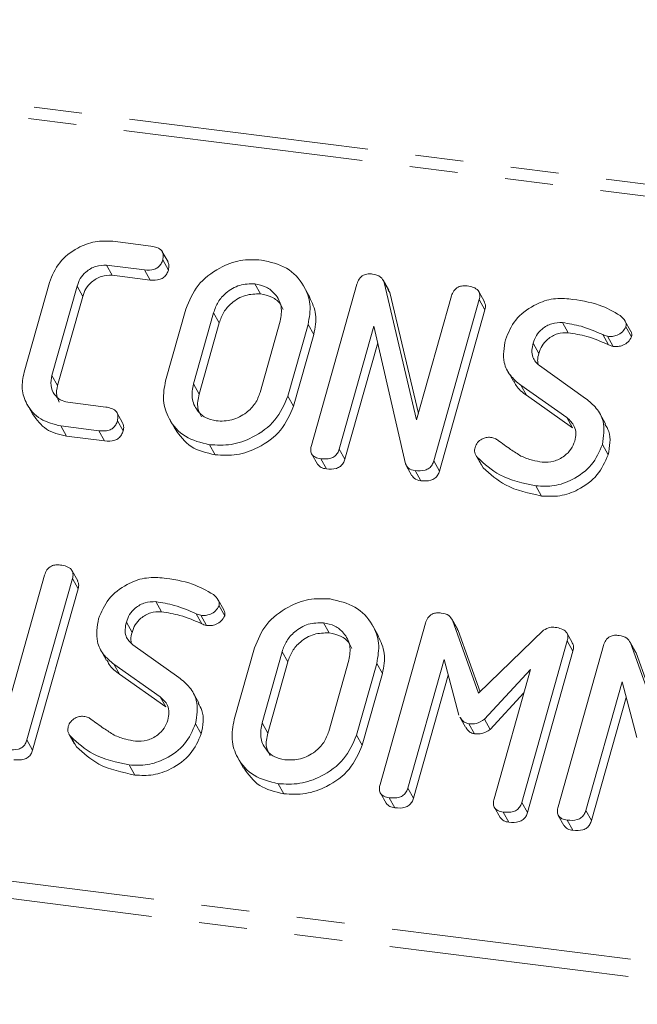
# Model space of a CAD drawing. Units: millimetres. Extents: x -900 to 8748, y -2150 to -403.
# Drawn here: x -316 to -299, y -2002 to -1976 of the extents above; entities that cross this region are included whole.
import ezdxf

# ---------------------------------------------------------------- set-up
doc = ezdxf.new("R2010")
doc.units = ezdxf.units.MM
doc.linetypes.add('PHANTOM', pattern=[12.7, 6.35, -1.27, 1.27, -1.27, 1.27, -1.27])

msp = doc.modelspace()

# ---------------------------------------------------------------- linework, layer by layer
at = {"color": 8, "linetype": 'PHANTOM', "lineweight": 18}
for p, q in [((-489.269, -1956.261), (-132.876, -2001.163)), ((-489.419, -1956.56), (-133.026, -2001.461)), ((-494.919, -1976.076), (-138.526, -2020.977)), ((-494.981, -1976.531), (-138.588, -2021.433)), ((-310.638, -1983.602), (-310.488, -1983.869)), ((-300.344, -1984.181), (-300.194, -1984.449)), ((-311.169, -1985.484), (-311.019, -1985.751)), ((-311.098, -1991.554), (-310.948, -1991.821)), ((-308.824, -1992.557), (-308.674, -1992.825)), ((-309.354, -1994.439), (-309.204, -1994.707))]:
    msp.add_line(p, q, dxfattribs=at)
at = {"color": 7, "linetype": 'Continuous', "lineweight": 18}
for p, q in [((-313.296, -1981.715), (-312.292, -1981.841)), ((-311.842, -1982.259), (-311.992, -1981.991)), ((-311.982, -1982.205), (-311.832, -1982.473)), ((-312.467, -1982.469), (-313.466, -1982.343)), ((-313.466, -1982.343), (-313.316, -1982.611)), ((-312.467, -1982.469), (-312.317, -1982.737)), ((-315.647, -1985.172), (-314.979, -1982.802)), ((-312.317, -1982.737), (-313.316, -1982.611)), ((-309.548, -1982.837), (-309.398, -1983.105)), ((-308.05, -1987.11), (-306.848, -1982.845)), ((-306.008, -1983), (-306.158, -1982.732)), ((-306.128, -1982.8), (-305.272, -1986.433)), ((-306.128, -1982.8), (-305.978, -1983.067)), ((-314.247, -1982.903), (-314.91, -1985.256)), ((-314.247, -1982.903), (-314.097, -1983.171)), ((-308.092, -1983.19), (-308.242, -1982.922)), ((-306.018, -1983.006), (-305.978, -1983.067)), ((-305.978, -1983.067), (-305.224, -1986.265)), ((-303.475, -1983.312), (-303.625, -1983.044)), ((-314.097, -1983.171), (-314.76, -1985.524)), ((-305.272, -1986.433), (-304.349, -1983.159)), ((-303.614, -1983.253), (-304.816, -1987.518)), ((-303.614, -1983.253), (-303.464, -1983.521)), ((-311.906, -1985.398), (-311.371, -1983.503)), ((-310.638, -1983.602), (-311.169, -1985.484)), ((-303.464, -1983.521), (-304.666, -1987.786)), ((-310.488, -1983.869), (-311.019, -1985.751)), ((-309.405, -1985.706), (-308.874, -1983.824)), ((-301.412, -1983.862), (-301.262, -1984.13)), ((-299.613, -1984.079), (-299.763, -1983.812)), ((-308.138, -1983.91), (-308.672, -1985.805)), ((-308.138, -1983.91), (-307.988, -1984.178)), ((-306.4, -1983.954), (-307.316, -1987.206)), ((-305.567, -1987.592), (-306.4, -1983.954)), ((-299.739, -1983.972), (-299.589, -1984.24)), ((-307.988, -1984.178), (-308.522, -1986.073)), ((-306.299, -1984.396), (-307.166, -1987.474)), ((-302.189, -1984.407), (-302.039, -1984.675)), ((-300.22, -1984.223), (-300.07, -1984.491)), ((-302.862, -1985.147), (-302.712, -1985.414)), ((-302.022, -1985), (-300.803, -1985.864)), ((-314.91, -1985.256), (-314.76, -1985.524)), ((-301.298, -1986.374), (-302.517, -1985.515)), ((-302.517, -1985.515), (-302.367, -1985.782)), ((-314.487, -1985.968), (-313.488, -1986.094)), ((-308.672, -1985.805), (-308.522, -1986.073)), ((-301.148, -1986.642), (-302.367, -1985.782)), ((-315.566, -1986.02), (-315.416, -1986.287)), ((-313.042, -1986.508), (-313.192, -1986.24)), ((-313.18, -1986.457), (-313.03, -1986.725)), ((-311.806, -1986.407), (-311.656, -1986.675)), ((-301.298, -1986.374), (-301.148, -1986.642)), ((-300.277, -1986.535), (-300.427, -1986.267)), ((-313.667, -1986.721), (-314.671, -1986.594)), ((-314.671, -1986.594), (-314.521, -1986.862)), ((-313.667, -1986.721), (-313.517, -1986.988)), ((-313.517, -1986.988), (-314.521, -1986.862)), ((-310.746, -1987.089), (-310.596, -1987.357)), ((-307.316, -1987.206), (-307.166, -1987.474)), ((-300.357, -1987.087), (-300.207, -1987.355)), ((-308.042, -1987.336), (-307.892, -1987.603)), ((-307.806, -1987.459), (-307.656, -1987.727)), ((-304.816, -1987.518), (-304.666, -1987.786)), ((-303.707, -1987.363), (-303.557, -1987.631)), ((-303.658, -1987.429), (-303.508, -1987.697)), ((-305.544, -1987.642), (-305.394, -1987.91)), ((-305.312, -1987.773), (-305.162, -1988.041)), ((-302.116, -1988.176), (-301.966, -1988.444)), ((-316.025, -1993.805), (-315.103, -1990.531)), ((-314.368, -1990.625), (-315.57, -1994.89)), ((-314.229, -1990.684), (-314.379, -1990.417)), ((-314.368, -1990.625), (-314.218, -1990.893)), ((-314.218, -1990.893), (-315.42, -1995.158)), ((-312.166, -1991.234), (-312.016, -1991.502)), ((-310.367, -1991.452), (-310.517, -1991.184)), ((-310.493, -1991.344), (-310.343, -1991.612)), ((-310.974, -1991.595), (-310.824, -1991.863)), ((-304.192, -1991.957), (-304.342, -1991.689)), ((-312.943, -1991.779), (-312.793, -1992.047)), ((-307.733, -1991.793), (-307.583, -1992.06)), ((-306.278, -1992.145), (-306.428, -1991.878)), ((-306.236, -1996.066), (-305.034, -1991.801)), ((-304.322, -1991.727), (-303.63, -1993.654)), ((-304.322, -1991.727), (-304.172, -1991.995)), ((-304.199, -1991.962), (-304.172, -1991.995)), ((-304.172, -1991.995), (-303.59, -1993.615)), ((-303.63, -1993.654), (-301.914, -1991.991)), ((-301.148, -1992.33), (-301.298, -1992.062)), ((-312.776, -1992.372), (-311.557, -1993.236)), ((-310.091, -1994.353), (-309.557, -1992.458)), ((-301.286, -1992.273), (-302.487, -1996.538)), ((-301.532, -1996.659), (-300.33, -1992.394)), ((-301.286, -1992.273), (-301.136, -1992.541)), ((-299.488, -1992.549), (-299.638, -1992.281)), ((-299.618, -1992.32), (-298.926, -1994.247)), ((-299.618, -1992.32), (-299.468, -1992.588)), ((-313.616, -1992.519), (-313.466, -1992.787)), ((-308.824, -1992.557), (-309.354, -1994.439)), ((-301.136, -1992.541), (-302.337, -1996.806)), ((-299.495, -1992.554), (-299.468, -1992.588)), ((-299.468, -1992.588), (-298.886, -1994.208)), ((-312.051, -1993.747), (-313.27, -1992.887)), ((-313.27, -1992.887), (-313.12, -1993.155)), ((-308.674, -1992.825), (-309.204, -1994.707)), ((-307.59, -1994.662), (-307.06, -1992.78)), ((-306.323, -1992.866), (-306.857, -1994.761)), ((-306.323, -1992.866), (-306.173, -1993.133)), ((-304.544, -1992.764), (-305.501, -1996.161)), ((-304.153, -1994.235), (-304.544, -1992.764)), ((-311.901, -1994.014), (-313.12, -1993.155)), ((-306.173, -1993.133), (-306.707, -1995.028)), ((-304.435, -1993.175), (-305.351, -1996.429)), ((-302.26, -1993.031), (-303.477, -1994.342)), ((-303.223, -1996.447), (-302.26, -1993.031)), ((-299.84, -1993.357), (-300.798, -1996.754)), ((-299.449, -1994.828), (-299.84, -1993.357)), ((-312.051, -1993.747), (-311.901, -1994.014)), ((-311.031, -1993.907), (-311.181, -1993.64)), ((-302.434, -1993.648), (-303.327, -1994.61)), ((-299.731, -1993.768), (-300.648, -1997.021)), ((-304.126, -1994.286), (-303.976, -1994.554)), ((-311.111, -1994.459), (-310.961, -1994.727)), ((-303.886, -1994.461), (-303.736, -1994.728)), ((-303.477, -1994.342), (-303.327, -1994.61)), ((-314.461, -1994.735), (-314.311, -1995.003)), ((-314.412, -1994.801), (-314.262, -1995.069)), ((-306.857, -1994.761), (-306.707, -1995.028)), ((-315.57, -1994.89), (-315.42, -1995.158)), ((-312.869, -1995.548), (-312.719, -1995.816)), ((-309.992, -1995.363), (-309.842, -1995.631)), ((-308.932, -1996.045), (-308.782, -1996.312)), ((-306.227, -1996.291), (-306.077, -1996.559)), ((-305.501, -1996.161), (-305.351, -1996.429)), ((-305.992, -1996.415), (-305.842, -1996.683)), ((-302.487, -1996.538), (-302.337, -1996.806)), ((-303.213, -1996.674), (-303.063, -1996.942)), ((-302.978, -1996.795), (-302.828, -1997.062)), ((-301.524, -1996.884), (-301.374, -1997.152)), ((-300.798, -1996.754), (-300.648, -1997.021)), ((-301.288, -1997.008), (-301.138, -1997.275))]:
    msp.add_line(p, q, dxfattribs=at)
for points, knots in [([(-314.979, -1982.802), (-314.904, -1982.619), (-314.753, -1982.254), (-314.274, -1981.891), (-313.768, -1981.694), (-313.453, -1981.708), (-313.296, -1981.715)], [0, 0, 0, 0, 0.279535, 0.559246, 0.779592, 1, 1, 1, 1]), ([(-312.292, -1981.841), (-312.238, -1981.851), (-312.129, -1981.869), (-312.001, -1981.951), (-311.956, -1982.08), (-311.973, -1982.164), (-311.982, -1982.205)], [0, 0, 0, 0, 0.280997, 0.560138, 0.779643, 1, 1, 1, 1]), ([(-311.982, -1982.205), (-311.994, -1982.24), (-312.017, -1982.309), (-312.094, -1982.4), (-312.248, -1982.483), (-312.377, -1982.475), (-312.467, -1982.469)], [0, 0, 0, 0, 0.187479, 0.374721, 0.561272, 1, 1, 1, 1]), ([(-311.848, -1982.261), (-311.835, -1982.29), (-311.804, -1982.355), (-311.822, -1982.431), (-311.832, -1982.473)], [0, 0, 0, 0, 0.437568, 1, 1, 1, 1]), ([(-311.371, -1983.503), (-311.282, -1983.285), (-311.102, -1982.851), (-310.533, -1982.421), (-309.932, -1982.185), (-309.558, -1982.201), (-309.371, -1982.21)], [0, 0, 0, 0, 0.279504, 0.55928, 0.779623, 1, 1, 1, 1]), ([(-309.371, -1982.21), (-309.138, -1982.262), (-308.673, -1982.367), (-308.25, -1982.837), (-308.044, -1983.371), (-308.106, -1983.73), (-308.138, -1983.91)], [0, 0, 0, 0, 0.279907, 0.559537, 0.779815, 1, 1, 1, 1]), ([(-313.466, -1982.343), (-313.563, -1982.346), (-313.758, -1982.35), (-314.005, -1982.504), (-314.175, -1982.695), (-314.223, -1982.834), (-314.247, -1982.903)], [0, 0, 0, 0, 0.278849, 0.558767, 0.779195, 1, 1, 1, 1]), ([(-311.832, -1982.473), (-311.844, -1982.508), (-311.867, -1982.577), (-311.944, -1982.668), (-312.098, -1982.751), (-312.227, -1982.743), (-312.317, -1982.737)], [0, 0, 0, 0, 0.187479, 0.374721, 0.561272, 1, 1, 1, 1]), ([(-306.848, -1982.845), (-306.832, -1982.799), (-306.8, -1982.707), (-306.687, -1982.603), (-306.554, -1982.57), (-306.476, -1982.576), (-306.437, -1982.579)], [0, 0, 0, 0, 0.280563, 0.558408, 0.779003, 1, 1, 1, 1]), ([(-306.437, -1982.579), (-306.356, -1982.596), (-306.213, -1982.627), (-306.154, -1982.747), (-306.128, -1982.8)], [0, 0, 0, 0, 0.5598988, 1, 1, 1, 1]), ([(-313.316, -1982.611), (-313.413, -1982.613), (-313.608, -1982.618), (-313.855, -1982.771), (-314.025, -1982.963), (-314.073, -1983.102), (-314.097, -1983.171)], [0, 0, 0, 0, 0.278849, 0.558767, 0.779195, 1, 1, 1, 1]), ([(-309.548, -1982.837), (-309.682, -1982.839), (-309.953, -1982.842), (-310.299, -1983.048), (-310.537, -1983.313), (-310.604, -1983.505), (-310.638, -1983.602)], [0, 0, 0, 0, 0.2792883, 0.5591501, 0.7793916, 1, 1, 1, 1]), ([(-308.874, -1983.824), (-308.854, -1983.693), (-308.812, -1983.432), (-308.982, -1983.116), (-309.235, -1982.903), (-309.443, -1982.859), (-309.548, -1982.837)], [0, 0, 0, 0, 0.279656, 0.559345, 0.779527, 1, 1, 1, 1]), ([(-309.398, -1983.105), (-309.532, -1983.106), (-309.803, -1983.11), (-310.149, -1983.316), (-310.387, -1983.581), (-310.454, -1983.773), (-310.488, -1983.869)], [0, 0, 0, 0, 0.279288, 0.55915, 0.779392, 1, 1, 1, 1]), ([(-308.799, -1983.513), (-308.818, -1983.466), (-308.875, -1983.328), (-309.09, -1983.173), (-309.295, -1983.127), (-309.398, -1983.105)], [0, 0, 0, 0, 0.207272, 0.603374, 1, 1, 1, 1]), ([(-304.349, -1983.159), (-304.333, -1983.112), (-304.301, -1983.019), (-304.184, -1982.917), (-304.05, -1982.885), (-303.971, -1982.892), (-303.932, -1982.895)], [0, 0, 0, 0, 0.2806434, 0.55852, 0.779119, 1, 1, 1, 1]), ([(-303.932, -1982.895), (-303.878, -1982.904), (-303.769, -1982.923), (-303.637, -1982.999), (-303.588, -1983.128), (-303.606, -1983.211), (-303.614, -1983.253)], [0, 0, 0, 0, 0.280942, 0.560394, 0.779762, 1, 1, 1, 1]), ([(-308.098, -1983.192), (-308.029, -1983.34), (-307.888, -1983.646), (-307.954, -1983.997), (-307.988, -1984.178)], [0, 0, 0, 0, 0.48424, 1, 1, 1, 1]), ([(-303.482, -1983.315), (-303.468, -1983.342), (-303.436, -1983.404), (-303.454, -1983.478), (-303.464, -1983.521)], [0, 0, 0, 0, 0.422656, 1, 1, 1, 1]), ([(-302.924, -1984.314), (-302.848, -1984.132), (-302.697, -1983.768), (-302.217, -1983.411), (-301.714, -1983.213), (-301.4, -1983.227), (-301.244, -1983.233)], [0, 0, 0, 0, 0.279432, 0.559236, 0.779602, 1, 1, 1, 1]), ([(-301.244, -1983.233), (-300.968, -1983.272), (-300.475, -1983.341), (-300.067, -1983.573), (-299.888, -1983.675)], [0, 0, 0, 0, 0.56068, 1, 1, 1, 1]), ([(-301.412, -1983.862), (-301.508, -1983.863), (-301.701, -1983.867), (-301.947, -1984.013), (-302.117, -1984.201), (-302.165, -1984.338), (-302.189, -1984.407)], [0, 0, 0, 0, 0.279107, 0.558912, 0.779283, 1, 1, 1, 1]), ([(-300.344, -1984.181), (-300.533, -1984.099), (-300.871, -1983.952), (-301.247, -1983.889), (-301.412, -1983.862)], [0, 0, 0, 0, 0.5599496, 1, 1, 1, 1]), ([(-299.888, -1983.675), (-299.839, -1983.719), (-299.77, -1983.781), (-299.727, -1983.892), (-299.735, -1983.945), (-299.739, -1983.972)], [0, 0, 0, 0, 0.558838, 0.779806, 1, 1, 1, 1]), ([(-301.262, -1984.13), (-301.358, -1984.131), (-301.551, -1984.135), (-301.797, -1984.281), (-301.967, -1984.469), (-302.015, -1984.606), (-302.039, -1984.675)], [0, 0, 0, 0, 0.279107, 0.558912, 0.779283, 1, 1, 1, 1]), ([(-300.194, -1984.449), (-300.383, -1984.367), (-300.721, -1984.219), (-301.097, -1984.157), (-301.262, -1984.13)], [0, 0, 0, 0, 0.5599496, 1, 1, 1, 1]), ([(-299.739, -1983.972), (-299.765, -1984.019), (-299.817, -1984.113), (-299.956, -1984.197), (-300.095, -1984.232), (-300.179, -1984.226), (-300.22, -1984.223)], [0, 0, 0, 0, 0.277886, 0.558246, 0.778927, 1, 1, 1, 1]), ([(-299.615, -1984.081), (-299.613, -1984.083), (-299.593, -1984.104), (-299.578, -1984.161), (-299.586, -1984.214), (-299.589, -1984.24)], [0, 0, 0, 0, 0.05888, 0.530266, 1, 1, 1, 1]), ([(-302.517, -1985.515), (-302.615, -1985.434), (-302.812, -1985.273), (-303.015, -1984.86), (-302.958, -1984.521), (-302.924, -1984.314)], [0, 0, 0, 0, 0.280938, 0.561348, 1, 1, 1, 1]), ([(-302.189, -1984.407), (-302.203, -1984.469), (-302.23, -1984.594), (-302.209, -1984.821), (-302.093, -1984.932), (-302.022, -1985)], [0, 0, 0, 0, 0.281294, 0.56217, 1, 1, 1, 1]), ([(-300.22, -1984.223), (-300.245, -1984.217), (-300.288, -1984.208), (-300.327, -1984.189), (-300.344, -1984.181)], [0, 0, 0, 0, 0.55939, 1, 1, 1, 1]), ([(-299.589, -1984.24), (-299.615, -1984.287), (-299.667, -1984.381), (-299.806, -1984.465), (-299.945, -1984.5), (-300.029, -1984.494), (-300.07, -1984.491)], [0, 0, 0, 0, 0.277886, 0.558246, 0.778927, 1, 1, 1, 1]), ([(-300.07, -1984.491), (-300.095, -1984.485), (-300.138, -1984.475), (-300.177, -1984.457), (-300.194, -1984.449)], [0, 0, 0, 0, 0.55939, 1, 1, 1, 1]), ([(-302.039, -1984.675), (-302.056, -1984.738), (-302.08, -1984.833), (-302.064, -1984.923), (-302.059, -1984.953)], [0, 0, 0, 0, 0.669493, 1, 1, 1, 1]), ([(-314.671, -1986.594), (-314.861, -1986.548), (-315.241, -1986.456), (-315.579, -1986.061), (-315.73, -1985.615), (-315.675, -1985.32), (-315.647, -1985.172)], [0, 0, 0, 0, 0.279619, 0.559386, 0.779633, 1, 1, 1, 1]), ([(-314.91, -1985.256), (-314.927, -1985.346), (-314.961, -1985.527), (-314.862, -1985.753), (-314.701, -1985.915), (-314.559, -1985.95), (-314.487, -1985.968)], [0, 0, 0, 0, 0.280146, 0.559494, 0.780007, 1, 1, 1, 1]), ([(-310.746, -1987.089), (-310.971, -1987.034), (-311.422, -1986.924), (-311.823, -1986.453), (-312.003, -1985.924), (-311.938, -1985.573), (-311.906, -1985.398)], [0, 0, 0, 0, 0.279616, 0.559364, 0.779619, 1, 1, 1, 1]), ([(-302.367, -1985.782), (-302.472, -1985.706), (-302.614, -1985.602), (-302.68, -1985.447), (-302.697, -1985.407)], [0, 0, 0, 0, 0.743537, 1, 1, 1, 1]), ([(-314.76, -1985.524), (-314.78, -1985.615), (-314.814, -1985.773), (-314.745, -1985.907), (-314.715, -1985.963)], [0, 0, 0, 0, 0.579638, 1, 1, 1, 1]), ([(-311.169, -1985.484), (-311.192, -1985.609), (-311.239, -1985.859), (-311.098, -1986.174), (-310.867, -1986.391), (-310.668, -1986.438), (-310.569, -1986.461)], [0, 0, 0, 0, 0.279945, 0.559259, 0.779759, 1, 1, 1, 1]), ([(-310.569, -1986.461), (-310.429, -1986.464), (-310.149, -1986.469), (-309.782, -1986.27), (-309.517, -1986.006), (-309.442, -1985.806), (-309.405, -1985.706)], [0, 0, 0, 0, 0.279682, 0.55935, 0.779537, 1, 1, 1, 1]), ([(-311.019, -1985.751), (-311.046, -1985.879), (-311.093, -1986.096), (-310.996, -1986.278), (-310.955, -1986.354)], [0, 0, 0, 0, 0.5853096, 1, 1, 1, 1]), ([(-308.672, -1985.805), (-308.768, -1986.026), (-308.96, -1986.468), (-309.553, -1986.897), (-310.173, -1987.118), (-310.555, -1987.099), (-310.746, -1987.089)], [0, 0, 0, 0, 0.279192, 0.559097, 0.779436, 1, 1, 1, 1]), ([(-300.803, -1985.864), (-300.702, -1985.946), (-300.501, -1986.112), (-300.274, -1986.526), (-300.325, -1986.875), (-300.357, -1987.087)], [0, 0, 0, 0, 0.281161, 0.561819, 1, 1, 1, 1]), ([(-313.488, -1986.094), (-313.434, -1986.103), (-313.325, -1986.121), (-313.197, -1986.203), (-313.154, -1986.333), (-313.172, -1986.416), (-313.18, -1986.457)], [0, 0, 0, 0, 0.280938, 0.55995, 0.779638, 1, 1, 1, 1]), ([(-308.522, -1986.073), (-308.618, -1986.294), (-308.81, -1986.736), (-309.403, -1987.165), (-310.023, -1987.386), (-310.405, -1987.366), (-310.596, -1987.357)], [0, 0, 0, 0, 0.279192, 0.559097, 0.779436, 1, 1, 1, 1]), ([(-314.521, -1986.862), (-314.714, -1986.818), (-315.097, -1986.729), (-315.309, -1986.433), (-315.414, -1986.286)], [0, 0, 0, 0, 0.503409, 1, 1, 1, 1]), ([(-313.18, -1986.457), (-313.192, -1986.492), (-313.216, -1986.562), (-313.292, -1986.653), (-313.448, -1986.735), (-313.577, -1986.727), (-313.667, -1986.721)], [0, 0, 0, 0, 0.187429, 0.374616, 0.561334, 1, 1, 1, 1]), ([(-301.091, -1986.992), (-301.077, -1986.926), (-301.049, -1986.793), (-301.096, -1986.558), (-301.221, -1986.444), (-301.298, -1986.374)], [0, 0, 0, 0, 0.2809199, 0.5613335, 1, 1, 1, 1]), ([(-313.03, -1986.725), (-313.042, -1986.76), (-313.066, -1986.829), (-313.142, -1986.92), (-313.298, -1987.002), (-313.427, -1986.994), (-313.517, -1986.988)], [0, 0, 0, 0, 0.187429, 0.374616, 0.561334, 1, 1, 1, 1]), ([(-313.047, -1986.51), (-313.033, -1986.54), (-313.002, -1986.606), (-313.02, -1986.683), (-313.03, -1986.725)], [0, 0, 0, 0, 0.447157, 1, 1, 1, 1]), ([(-310.596, -1987.357), (-310.825, -1987.304), (-311.279, -1987.199), (-311.53, -1986.847), (-311.654, -1986.673)], [0, 0, 0, 0, 0.504587, 1, 1, 1, 1]), ([(-300.293, -1986.543), (-300.254, -1986.606), (-300.112, -1986.842), (-300.167, -1987.138), (-300.207, -1987.355)], [0, 0, 0, 0, 0.266484, 1, 1, 1, 1]), ([(-303.726, -1987.161), (-303.708, -1987.117), (-303.671, -1987.027), (-303.554, -1986.939), (-303.431, -1986.889), (-303.354, -1986.892), (-303.316, -1986.894)], [0, 0, 0, 0, 0.279407, 0.55919, 0.779723, 1, 1, 1, 1]), ([(-303.316, -1986.894), (-303.275, -1986.902), (-303.201, -1986.917), (-303.142, -1986.956), (-303.116, -1986.973)], [0, 0, 0, 0, 0.558998, 1, 1, 1, 1]), ([(-303.116, -1986.973), (-303.006, -1987.055), (-302.811, -1987.2), (-302.604, -1987.331), (-302.512, -1987.389)], [0, 0, 0, 0, 0.559941, 1, 1, 1, 1]), ([(-301.948, -1987.548), (-301.845, -1987.549), (-301.64, -1987.552), (-301.371, -1987.405), (-301.175, -1987.213), (-301.119, -1987.066), (-301.091, -1986.992)], [0, 0, 0, 0, 0.279587, 0.559337, 0.779621, 1, 1, 1, 1]), ([(-307.806, -1987.459), (-307.855, -1987.45), (-307.952, -1987.433), (-308.054, -1987.342), (-308.075, -1987.222), (-308.059, -1987.148), (-308.05, -1987.11)], [0, 0, 0, 0, 0.280562, 0.5588186, 0.7789186, 1, 1, 1, 1]), ([(-307.316, -1987.206), (-307.328, -1987.241), (-307.352, -1987.31), (-307.431, -1987.399), (-307.589, -1987.475), (-307.717, -1987.466), (-307.806, -1987.459)], [0, 0, 0, 0, 0.187152, 0.374037, 0.561184, 1, 1, 1, 1]), ([(-303.658, -1987.429), (-303.691, -1987.385), (-303.75, -1987.307), (-303.734, -1987.206), (-303.726, -1987.161)], [0, 0, 0, 0, 0.55936, 1, 1, 1, 1]), ([(-300.357, -1987.087), (-300.439, -1987.274), (-300.603, -1987.648), (-301.106, -1988.011), (-301.631, -1988.202), (-301.954, -1988.185), (-302.116, -1988.176)], [0, 0, 0, 0, 0.279094, 0.559103, 0.779414, 1, 1, 1, 1]), ([(-307.166, -1987.474), (-307.178, -1987.509), (-307.202, -1987.578), (-307.281, -1987.667), (-307.439, -1987.743), (-307.567, -1987.734), (-307.656, -1987.727)], [0, 0, 0, 0, 0.187152, 0.374037, 0.561184, 1, 1, 1, 1]), ([(-304.816, -1987.518), (-304.829, -1987.553), (-304.853, -1987.623), (-304.933, -1987.713), (-305.093, -1987.789), (-305.221, -1987.78), (-305.312, -1987.773)], [0, 0, 0, 0, 0.187427, 0.374109, 0.561105, 1, 1, 1, 1]), ([(-302.116, -1988.176), (-302.451, -1988.106), (-303.05, -1987.98), (-303.472, -1987.598), (-303.658, -1987.429)], [0, 0, 0, 0, 0.559566, 1, 1, 1, 1]), ([(-302.512, -1987.389), (-302.412, -1987.43), (-302.233, -1987.504), (-302.035, -1987.534), (-301.948, -1987.548)], [0, 0, 0, 0, 0.55981, 1, 1, 1, 1]), ([(-300.207, -1987.355), (-300.289, -1987.542), (-300.453, -1987.916), (-300.956, -1988.279), (-301.481, -1988.47), (-301.804, -1988.452), (-301.966, -1988.444)], [0, 0, 0, 0, 0.279094, 0.559103, 0.779414, 1, 1, 1, 1]), ([(-307.656, -1987.727), (-307.706, -1987.719), (-307.803, -1987.703), (-307.861, -1987.634), (-307.889, -1987.601)], [0, 0, 0, 0, 0.519205, 1, 1, 1, 1]), ([(-305.312, -1987.773), (-305.377, -1987.759), (-305.494, -1987.732), (-305.545, -1987.635), (-305.567, -1987.592)], [0, 0, 0, 0, 0.559759, 1, 1, 1, 1]), ([(-304.666, -1987.786), (-304.679, -1987.821), (-304.703, -1987.89), (-304.783, -1987.981), (-304.943, -1988.057), (-305.071, -1988.048), (-305.162, -1988.041)], [0, 0, 0, 0, 0.187427, 0.374109, 0.561105, 1, 1, 1, 1]), ([(-301.966, -1988.444), (-302.301, -1988.373), (-302.9, -1988.248), (-303.322, -1987.865), (-303.508, -1987.697)], [0, 0, 0, 0, 0.559566, 1, 1, 1, 1]), ([(-305.162, -1988.041), (-305.229, -1988.028), (-305.328, -1988.008), (-305.372, -1987.93), (-305.386, -1987.905)], [0, 0, 0, 0, 0.676294, 1, 1, 1, 1]), ([(-315.103, -1990.531), (-315.087, -1990.485), (-315.055, -1990.391), (-314.937, -1990.289), (-314.804, -1990.257), (-314.725, -1990.264), (-314.686, -1990.267)], [0, 0, 0, 0, 0.280643, 0.55852, 0.779119, 1, 1, 1, 1]), ([(-314.686, -1990.267), (-314.631, -1990.276), (-314.523, -1990.295), (-314.391, -1990.372), (-314.342, -1990.5), (-314.359, -1990.583), (-314.368, -1990.625)], [0, 0, 0, 0, 0.280942, 0.560394, 0.779762, 1, 1, 1, 1]), ([(-313.678, -1991.686), (-313.602, -1991.505), (-313.451, -1991.141), (-312.971, -1990.783), (-312.468, -1990.585), (-312.154, -1990.599), (-311.997, -1990.606)], [0, 0, 0, 0, 0.279432, 0.559236, 0.779602, 1, 1, 1, 1]), ([(-311.997, -1990.606), (-311.721, -1990.644), (-311.229, -1990.713), (-310.821, -1990.945), (-310.641, -1991.047)], [0, 0, 0, 0, 0.56068, 1, 1, 1, 1]), ([(-314.235, -1990.687), (-314.222, -1990.714), (-314.19, -1990.777), (-314.208, -1990.85), (-314.218, -1990.893)], [0, 0, 0, 0, 0.422656, 1, 1, 1, 1]), ([(-310.641, -1991.047), (-310.592, -1991.091), (-310.524, -1991.153), (-310.48, -1991.264), (-310.489, -1991.318), (-310.493, -1991.344)], [0, 0, 0, 0, 0.558838, 0.779806, 1, 1, 1, 1]), ([(-309.557, -1992.458), (-309.467, -1992.241), (-309.288, -1991.807), (-308.719, -1991.376), (-308.118, -1991.141), (-307.744, -1991.157), (-307.557, -1991.165)], [0, 0, 0, 0, 0.279504, 0.55928, 0.779623, 1, 1, 1, 1]), ([(-307.557, -1991.165), (-307.324, -1991.218), (-306.859, -1991.322), (-306.436, -1991.792), (-306.229, -1992.326), (-306.292, -1992.686), (-306.323, -1992.866)], [0, 0, 0, 0, 0.279907, 0.559537, 0.779815, 1, 1, 1, 1]), ([(-312.166, -1991.234), (-312.262, -1991.236), (-312.454, -1991.239), (-312.7, -1991.386), (-312.871, -1991.573), (-312.919, -1991.71), (-312.943, -1991.779)], [0, 0, 0, 0, 0.279107, 0.558912, 0.779283, 1, 1, 1, 1]), ([(-311.098, -1991.554), (-311.287, -1991.471), (-311.624, -1991.324), (-312, -1991.262), (-312.166, -1991.234)], [0, 0, 0, 0, 0.55995, 1, 1, 1, 1]), ([(-310.493, -1991.344), (-310.519, -1991.391), (-310.571, -1991.486), (-310.71, -1991.57), (-310.849, -1991.604), (-310.932, -1991.598), (-310.974, -1991.595)], [0, 0, 0, 0, 0.277886, 0.558246, 0.778927, 1, 1, 1, 1]), ([(-313.27, -1992.887), (-313.369, -1992.806), (-313.565, -1992.645), (-313.769, -1992.232), (-313.712, -1991.893), (-313.678, -1991.686)], [0, 0, 0, 0, 0.280938, 0.561348, 1, 1, 1, 1]), ([(-312.016, -1991.502), (-312.112, -1991.503), (-312.304, -1991.507), (-312.55, -1991.653), (-312.721, -1991.841), (-312.769, -1991.978), (-312.793, -1992.047)], [0, 0, 0, 0, 0.279107, 0.558912, 0.779283, 1, 1, 1, 1]), ([(-310.948, -1991.821), (-311.137, -1991.739), (-311.474, -1991.592), (-311.85, -1991.529), (-312.016, -1991.502)], [0, 0, 0, 0, 0.55995, 1, 1, 1, 1]), ([(-310.974, -1991.595), (-310.998, -1991.59), (-311.042, -1991.58), (-311.081, -1991.562), (-311.098, -1991.554)], [0, 0, 0, 0, 0.55939, 1, 1, 1, 1]), ([(-310.343, -1991.612), (-310.369, -1991.659), (-310.421, -1991.753), (-310.56, -1991.837), (-310.699, -1991.872), (-310.782, -1991.866), (-310.824, -1991.863)], [0, 0, 0, 0, 0.277886, 0.558246, 0.778927, 1, 1, 1, 1]), ([(-310.368, -1991.453), (-310.366, -1991.456), (-310.347, -1991.477), (-310.332, -1991.533), (-310.339, -1991.586), (-310.343, -1991.612)], [0, 0, 0, 0, 0.05888, 0.5302659, 1, 1, 1, 1]), ([(-305.034, -1991.801), (-305.018, -1991.755), (-304.986, -1991.662), (-304.872, -1991.558), (-304.739, -1991.525), (-304.661, -1991.532), (-304.622, -1991.535)], [0, 0, 0, 0, 0.280563, 0.558408, 0.779003, 1, 1, 1, 1]), ([(-304.622, -1991.535), (-304.548, -1991.549), (-304.415, -1991.576), (-304.35, -1991.681), (-304.322, -1991.727)], [0, 0, 0, 0, 0.560605, 1, 1, 1, 1]), ([(-312.943, -1991.779), (-312.956, -1991.842), (-312.984, -1991.967), (-312.962, -1992.193), (-312.846, -1992.304), (-312.776, -1992.372)], [0, 0, 0, 0, 0.281294, 0.56217, 1, 1, 1, 1]), ([(-310.824, -1991.863), (-310.848, -1991.857), (-310.892, -1991.848), (-310.931, -1991.829), (-310.948, -1991.821)], [0, 0, 0, 0, 0.55939, 1, 1, 1, 1]), ([(-307.733, -1991.793), (-307.868, -1991.794), (-308.138, -1991.798), (-308.485, -1992.004), (-308.722, -1992.269), (-308.79, -1992.461), (-308.824, -1992.557)], [0, 0, 0, 0, 0.279288, 0.55915, 0.779392, 1, 1, 1, 1]), ([(-307.06, -1992.78), (-307.039, -1992.649), (-306.997, -1992.387), (-307.168, -1992.071), (-307.421, -1991.859), (-307.629, -1991.815), (-307.733, -1991.793)], [0, 0, 0, 0, 0.279656, 0.559345, 0.779527, 1, 1, 1, 1]), ([(-301.914, -1991.991), (-301.858, -1991.96), (-301.759, -1991.904), (-301.652, -1991.912), (-301.604, -1991.915)], [0, 0, 0, 0, 0.558451, 1, 1, 1, 1]), ([(-301.604, -1991.915), (-301.55, -1991.925), (-301.441, -1991.943), (-301.309, -1992.019), (-301.26, -1992.148), (-301.277, -1992.231), (-301.286, -1992.273)], [0, 0, 0, 0, 0.2807687, 0.5600244, 0.7795003, 1, 1, 1, 1]), ([(-312.793, -1992.047), (-312.809, -1992.11), (-312.834, -1992.205), (-312.818, -1992.295), (-312.812, -1992.325)], [0, 0, 0, 0, 0.669493, 1, 1, 1, 1]), ([(-307.583, -1992.06), (-307.718, -1992.062), (-307.988, -1992.066), (-308.335, -1992.271), (-308.572, -1992.536), (-308.64, -1992.729), (-308.674, -1992.825)], [0, 0, 0, 0, 0.2792883, 0.5591501, 0.7793916, 1, 1, 1, 1]), ([(-306.984, -1992.469), (-307.004, -1992.422), (-307.061, -1992.284), (-307.275, -1992.128), (-307.481, -1992.083), (-307.583, -1992.06)], [0, 0, 0, 0, 0.207272, 0.603374, 1, 1, 1, 1]), ([(-306.284, -1992.147), (-306.215, -1992.296), (-306.074, -1992.601), (-306.139, -1992.952), (-306.173, -1993.133)], [0, 0, 0, 0, 0.48424, 1, 1, 1, 1]), ([(-300.33, -1992.394), (-300.314, -1992.347), (-300.282, -1992.255), (-300.169, -1992.151), (-300.036, -1992.118), (-299.958, -1992.124), (-299.919, -1992.128)], [0, 0, 0, 0, 0.280563, 0.558408, 0.779003, 1, 1, 1, 1]), ([(-299.919, -1992.128), (-299.844, -1992.142), (-299.711, -1992.168), (-299.647, -1992.274), (-299.618, -1992.32)], [0, 0, 0, 0, 0.560605, 1, 1, 1, 1]), ([(-301.154, -1992.333), (-301.14, -1992.36), (-301.108, -1992.424), (-301.125, -1992.498), (-301.136, -1992.541)], [0, 0, 0, 0, 0.430087, 1, 1, 1, 1]), ([(-313.12, -1993.155), (-313.226, -1993.078), (-313.368, -1992.974), (-313.434, -1992.819), (-313.45, -1992.779)], [0, 0, 0, 0, 0.743537, 1, 1, 1, 1]), ([(-311.557, -1993.236), (-311.456, -1993.319), (-311.254, -1993.484), (-311.028, -1993.898), (-311.079, -1994.247), (-311.111, -1994.459)], [0, 0, 0, 0, 0.281161, 0.561819, 1, 1, 1, 1]), ([(-311.845, -1994.365), (-311.831, -1994.298), (-311.803, -1994.165), (-311.85, -1993.93), (-311.975, -1993.816), (-312.051, -1993.747)], [0, 0, 0, 0, 0.28092, 0.561334, 1, 1, 1, 1]), ([(-311.046, -1993.916), (-311.008, -1993.978), (-310.865, -1994.214), (-310.92, -1994.51), (-310.961, -1994.727)], [0, 0, 0, 0, 0.266484, 1, 1, 1, 1]), ([(-314.48, -1994.533), (-314.462, -1994.489), (-314.425, -1994.4), (-314.308, -1994.311), (-314.185, -1994.261), (-314.108, -1994.264), (-314.069, -1994.266)], [0, 0, 0, 0, 0.279407, 0.55919, 0.779723, 1, 1, 1, 1]), ([(-314.069, -1994.266), (-314.028, -1994.274), (-313.955, -1994.289), (-313.895, -1994.328), (-313.869, -1994.345)], [0, 0, 0, 0, 0.5589983, 1, 1, 1, 1]), ([(-303.886, -1994.461), (-303.921, -1994.452), (-303.991, -1994.436), (-304.073, -1994.371), (-304.105, -1994.312), (-304.122, -1994.283)], [0, 0, 0, 0, 0.333266, 0.667979, 1, 1, 1, 1]), ([(-314.412, -1994.801), (-314.445, -1994.758), (-314.504, -1994.679), (-314.487, -1994.578), (-314.48, -1994.533)], [0, 0, 0, 0, 0.5593603, 1, 1, 1, 1]), ([(-313.869, -1994.345), (-313.76, -1994.427), (-313.565, -1994.573), (-313.357, -1994.703), (-313.266, -1994.761)], [0, 0, 0, 0, 0.559941, 1, 1, 1, 1]), ([(-311.111, -1994.459), (-311.193, -1994.646), (-311.357, -1995.021), (-311.859, -1995.383), (-312.384, -1995.574), (-312.708, -1995.557), (-312.869, -1995.548)], [0, 0, 0, 0, 0.279094, 0.559103, 0.779414, 1, 1, 1, 1]), ([(-312.702, -1994.92), (-312.599, -1994.921), (-312.393, -1994.924), (-312.124, -1994.777), (-311.928, -1994.585), (-311.873, -1994.438), (-311.845, -1994.365)], [0, 0, 0, 0, 0.2795867, 0.5593368, 0.7796206, 1, 1, 1, 1]), ([(-308.932, -1996.045), (-309.157, -1995.99), (-309.608, -1995.88), (-310.009, -1995.409), (-310.189, -1994.879), (-310.124, -1994.529), (-310.091, -1994.353)], [0, 0, 0, 0, 0.2796164, 0.5593638, 0.7796186, 1, 1, 1, 1]), ([(-309.354, -1994.439), (-309.378, -1994.565), (-309.424, -1994.815), (-309.284, -1995.129), (-309.053, -1995.346), (-308.854, -1995.394), (-308.755, -1995.417)], [0, 0, 0, 0, 0.2799454, 0.5592593, 0.7797593, 1, 1, 1, 1]), ([(-303.736, -1994.728), (-303.771, -1994.72), (-303.841, -1994.703), (-303.923, -1994.638), (-303.955, -1994.58), (-303.972, -1994.551)], [0, 0, 0, 0, 0.3332663, 0.667979, 1, 1, 1, 1]), ([(-303.477, -1994.342), (-303.549, -1994.388), (-303.678, -1994.472), (-303.822, -1994.464), (-303.886, -1994.461)], [0, 0, 0, 0, 0.558771, 1, 1, 1, 1]), ([(-312.869, -1995.548), (-313.204, -1995.478), (-313.803, -1995.352), (-314.226, -1994.97), (-314.412, -1994.801)], [0, 0, 0, 0, 0.559566, 1, 1, 1, 1]), ([(-313.266, -1994.761), (-313.166, -1994.802), (-312.987, -1994.876), (-312.789, -1994.907), (-312.702, -1994.92)], [0, 0, 0, 0, 0.55981, 1, 1, 1, 1]), ([(-310.961, -1994.727), (-311.043, -1994.914), (-311.207, -1995.288), (-311.709, -1995.651), (-312.234, -1995.842), (-312.558, -1995.825), (-312.719, -1995.816)], [0, 0, 0, 0, 0.279094, 0.559103, 0.779414, 1, 1, 1, 1]), ([(-309.204, -1994.707), (-309.232, -1994.834), (-309.279, -1995.052), (-309.181, -1995.234), (-309.141, -1995.31)], [0, 0, 0, 0, 0.58531, 1, 1, 1, 1]), ([(-306.857, -1994.761), (-306.953, -1994.982), (-307.145, -1995.424), (-307.739, -1995.853), (-308.359, -1996.074), (-308.741, -1996.054), (-308.932, -1996.045)], [0, 0, 0, 0, 0.279192, 0.559097, 0.779436, 1, 1, 1, 1]), ([(-308.755, -1995.417), (-308.615, -1995.42), (-308.335, -1995.425), (-307.967, -1995.225), (-307.703, -1994.962), (-307.628, -1994.762), (-307.59, -1994.662)], [0, 0, 0, 0, 0.279682, 0.55935, 0.779537, 1, 1, 1, 1]), ([(-303.327, -1994.61), (-303.399, -1994.656), (-303.528, -1994.739), (-303.672, -1994.732), (-303.736, -1994.728)], [0, 0, 0, 0, 0.558771, 1, 1, 1, 1]), ([(-315.57, -1994.89), (-315.582, -1994.925), (-315.607, -1994.995), (-315.686, -1995.085), (-315.846, -1995.161), (-315.975, -1995.152), (-316.065, -1995.146)], [0, 0, 0, 0, 0.187427, 0.374109, 0.561105, 1, 1, 1, 1]), ([(-312.719, -1995.816), (-313.054, -1995.746), (-313.653, -1995.62), (-314.076, -1995.238), (-314.262, -1995.069)], [0, 0, 0, 0, 0.559566, 1, 1, 1, 1]), ([(-306.707, -1995.028), (-306.803, -1995.249), (-306.995, -1995.692), (-307.589, -1996.12), (-308.209, -1996.342), (-308.591, -1996.322), (-308.782, -1996.312)], [0, 0, 0, 0, 0.279192, 0.559097, 0.779436, 1, 1, 1, 1]), ([(-315.42, -1995.158), (-315.432, -1995.193), (-315.457, -1995.263), (-315.536, -1995.353), (-315.696, -1995.429), (-315.825, -1995.42), (-315.915, -1995.413)], [0, 0, 0, 0, 0.187427, 0.374109, 0.561105, 1, 1, 1, 1]), ([(-308.782, -1996.312), (-309.011, -1996.259), (-309.465, -1996.154), (-309.716, -1995.803), (-309.84, -1995.629)], [0, 0, 0, 0, 0.504587, 1, 1, 1, 1]), ([(-305.992, -1996.415), (-306.041, -1996.406), (-306.138, -1996.388), (-306.24, -1996.298), (-306.261, -1996.177), (-306.244, -1996.103), (-306.236, -1996.066)], [0, 0, 0, 0, 0.280562, 0.558819, 0.778919, 1, 1, 1, 1]), ([(-305.501, -1996.161), (-305.513, -1996.195), (-305.537, -1996.265), (-305.616, -1996.355), (-305.774, -1996.431), (-305.902, -1996.422), (-305.992, -1996.415)], [0, 0, 0, 0, 0.186998, 0.37391, 0.561067, 1, 1, 1, 1]), ([(-305.842, -1996.683), (-305.892, -1996.675), (-305.989, -1996.659), (-306.047, -1996.59), (-306.075, -1996.557)], [0, 0, 0, 0, 0.519205, 1, 1, 1, 1]), ([(-305.351, -1996.429), (-305.363, -1996.463), (-305.387, -1996.532), (-305.466, -1996.622), (-305.624, -1996.699), (-305.752, -1996.689), (-305.842, -1996.683)], [0, 0, 0, 0, 0.1869977, 0.3739096, 0.5610665, 1, 1, 1, 1]), ([(-302.978, -1996.795), (-303.027, -1996.786), (-303.124, -1996.768), (-303.227, -1996.678), (-303.248, -1996.558), (-303.231, -1996.484), (-303.223, -1996.447)], [0, 0, 0, 0, 0.280533, 0.558586, 0.778856, 1, 1, 1, 1]), ([(-302.487, -1996.538), (-302.499, -1996.573), (-302.523, -1996.642), (-302.602, -1996.733), (-302.76, -1996.81), (-302.888, -1996.801), (-302.978, -1996.795)], [0, 0, 0, 0, 0.187111, 0.374065, 0.561233, 1, 1, 1, 1]), ([(-302.337, -1996.806), (-302.349, -1996.841), (-302.373, -1996.91), (-302.452, -1997.001), (-302.61, -1997.077), (-302.738, -1997.068), (-302.828, -1997.062)], [0, 0, 0, 0, 0.187111, 0.374065, 0.561233, 1, 1, 1, 1]), ([(-301.288, -1997.008), (-301.337, -1996.999), (-301.434, -1996.981), (-301.536, -1996.89), (-301.557, -1996.77), (-301.54, -1996.696), (-301.532, -1996.659)], [0, 0, 0, 0, 0.280562, 0.558819, 0.778919, 1, 1, 1, 1]), ([(-300.798, -1996.754), (-300.81, -1996.788), (-300.834, -1996.857), (-300.912, -1996.947), (-301.07, -1997.024), (-301.198, -1997.014), (-301.288, -1997.008)], [0, 0, 0, 0, 0.186998, 0.37391, 0.561067, 1, 1, 1, 1]), ([(-302.828, -1997.062), (-302.879, -1997.054), (-302.974, -1997.039), (-303.032, -1996.971), (-303.06, -1996.939)], [0, 0, 0, 0, 0.524278, 1, 1, 1, 1]), ([(-301.138, -1997.275), (-301.188, -1997.267), (-301.285, -1997.252), (-301.343, -1997.183), (-301.371, -1997.15)], [0, 0, 0, 0, 0.519205, 1, 1, 1, 1]), ([(-300.648, -1997.021), (-300.66, -1997.056), (-300.684, -1997.125), (-300.762, -1997.215), (-300.92, -1997.292), (-301.048, -1997.282), (-301.138, -1997.275)], [0, 0, 0, 0, 0.186998, 0.37391, 0.561067, 1, 1, 1, 1])]:
    msp.add_open_spline(points, degree=3, knots=knots, dxfattribs=at)

doc.saveas('drawing.dxf')
